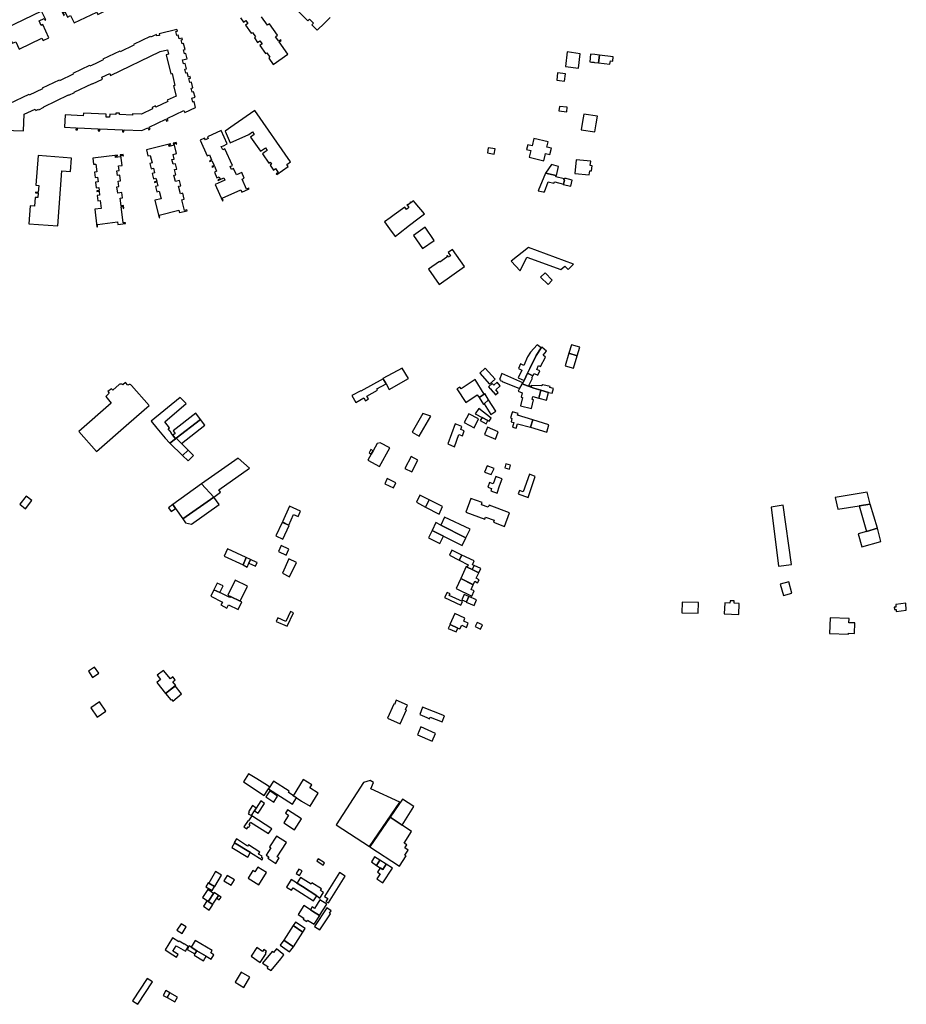
# Model space of a CAD drawing. Units: inches. Extents: x 7500906 to 7507317, y 5791720 to 5797100.
# Drawn here: x 7505546 to 7506159, y 5792844 to 5793525 of the extents above; entities that cross this region are included whole.
import ezdxf

# ---------------------------------------------------------------- set-up
doc = ezdxf.new("R2010")
doc.units = ezdxf.units.IN
doc.header["$MEASUREMENT"] = 0

msp = doc.modelspace()

# ---------------------------------------------------------------- linework, layer by layer
for points in [[(7505578.86, 5793526.89), (7505581.04, 5793527.93), (7505583.45, 5793522.89), (7505599.18, 5793530.39), (7505599.95, 5793528.78), (7505604.01, 5793530.72), (7505599.68, 5793539.8), (7505598.68, 5793539.32), (7505597.16, 5793542.51), (7505600.63, 5793544.16), (7505601.27, 5793542.81), (7505601.77, 5793543.05), (7505599.72, 5793547.34), (7505598.89, 5793549.09), (7505573.95, 5793537.18), (7505575.9, 5793533.08), (7505574.2, 5793532.28), (7505576.25, 5793527.95), (7505576.75, 5793528.18), (7505575.82, 5793530.12), (7505577.04, 5793530.71), (7505578.86, 5793526.89)], [(7505538.77, 5793510.07), (7505537.84, 5793512.01), (7505539.06, 5793512.6), (7505540.88, 5793508.78), (7505543.07, 5793509.82), (7505545.47, 5793504.78), (7505561.2, 5793512.28), (7505561.97, 5793510.65), (7505566.03, 5793512.59), (7505561.69, 5793521.69), (7505560.7, 5793521.2), (7505559.18, 5793524.4), (7505562.64, 5793526.04), (7505563.29, 5793524.7), (7505563.78, 5793524.93), (7505561.74, 5793529.23), (7505560.91, 5793530.97), (7505535.97, 5793519.06), (7505537.92, 5793514.96), (7505536.22, 5793514.17), (7505538.27, 5793509.84), (7505538.77, 5793510.07)], [(7505924.49, 5793502.8), (7505923.48, 5793492.69), (7505932.34, 5793491.61), (7505933.45, 5793501.5), (7505924.49, 5793502.8)], [(7505940.8, 5793501.38), (7505940.15, 5793495.99), (7505941.49, 5793495.82), (7505943.06, 5793495.64), (7505943.53, 5793495.58), (7505946.31, 5793495.34), (7505946.89, 5793500.57), (7505943.69, 5793501.02), (7505940.8, 5793501.38)], [(7505946.31, 5793495.34), (7505954.18, 5793494.25), (7505954.49, 5793496.72), (7505956.04, 5793496.52), (7505956.41, 5793499.41), (7505946.89, 5793500.57), (7505946.31, 5793495.34)], [(7505919.13, 5793483.06), (7505922.7, 5793482.62), (7505923.33, 5793487.6), (7505917.93, 5793488.29), (7505917.3, 5793483.29), (7505919.13, 5793483.06)], [(7505919.13, 5793465.17), (7505918.78, 5793461.98), (7505924.23, 5793461.37), (7505924.58, 5793464.56), (7505919.13, 5793465.17)], [(7505687.88, 5793447.98), (7505691.4, 5793440.05), (7505704.21, 5793445.76), (7505706.79, 5793447.56), (7505708.11, 5793445.68), (7505705.53, 5793443.87), (7505712.35, 5793434.13), (7505713.7, 5793435.08), (7505715.75, 5793436.51), (7505717.07, 5793434.62), (7505715.02, 5793433.19), (7505713.67, 5793432.24), (7505718.07, 5793425.96), (7505719.02, 5793426.63), (7505719.96, 5793425.28), (7505719.01, 5793424.62), (7505721.44, 5793421.16), (7505722.79, 5793422.11), (7505724.67, 5793419.41), (7505723.32, 5793418.47), (7505723.6, 5793418.07), (7505731.5, 5793423.6), (7505730.5, 5793425.02), (7505733.23, 5793426.93), (7505708.4, 5793462.37), (7505694.06, 5793452.33), (7505687.88, 5793447.98)], [(7505935.13, 5793454.65), (7505934.22, 5793449.03), (7505943.8, 5793447.48), (7505944.71, 5793453.1), (7505945.54, 5793458.31), (7505935.97, 5793459.86), (7505935.13, 5793454.65)], [(7505685.27, 5793448.41), (7505675.73, 5793444.16), (7505676.24, 5793443.02), (7505674.25, 5793442.13), (7505673.74, 5793443.28), (7505670.64, 5793441.89), (7505675.53, 5793430.91), (7505677.03, 5793431.58), (7505678.54, 5793428.21), (7505677.03, 5793427.54), (7505677.23, 5793427.09), (7505678.74, 5793427.76), (7505680.29, 5793424.27), (7505678.78, 5793423.6), (7505678.98, 5793423.15), (7505680.49, 5793423.82), (7505682.05, 5793420.33), (7505680.54, 5793419.66), (7505682.26, 5793415.8), (7505683.77, 5793416.47), (7505684.38, 5793415.09), (7505682.88, 5793414.42), (7505683.07, 5793413.97), (7505684.58, 5793414.64), (7505687.09, 5793415.76), (7505687.78, 5793414.2), (7505685.27, 5793413.09), (7505681.13, 5793411.24), (7505686.16, 5793399.95), (7505686.61, 5793400.14), (7505685.94, 5793401.65), (7505698.74, 5793407.36), (7505699.41, 5793405.85), (7505704.44, 5793408.08), (7505704.24, 5793408.53), (7505702.73, 5793407.86), (7505699.64, 5793414.81), (7505701.14, 5793415.48), (7505699.4, 5793419.38), (7505695.79, 5793417.77), (7505693.81, 5793422.22), (7505692.3, 5793421.55), (7505691.42, 5793423.53), (7505692.92, 5793424.2), (7505687.72, 5793435.89), (7505686.21, 5793435.22), (7505685.27, 5793437.32), (7505686.78, 5793437.99), (7505689.39, 5793439.16), (7505685.27, 5793448.41)], [(7505633.47, 5793435.04), (7505634.5, 5793430.88), (7505636.1, 5793431.28), (7505637.41, 5793426.04), (7505635.81, 5793425.64), (7505636.73, 5793421.96), (7505638.33, 5793422.36), (7505639.13, 5793419.15), (7505637.53, 5793418.75), (7505638.45, 5793415.07), (7505640.05, 5793415.47), (7505640.57, 5793413.36), (7505638.97, 5793412.96), (7505639.09, 5793412.49), (7505640.7, 5793412.89), (7505641.37, 5793410.19), (7505639.76, 5793409.79), (7505640.67, 5793406.14), (7505642.27, 5793406.54), (7505643.58, 5793401.3), (7505639.2, 5793400.2), (7505642.19, 5793388.2), (7505642.67, 5793388.32), (7505642.27, 5793389.92), (7505655.87, 5793393.32), (7505656.27, 5793391.71), (7505661.6, 5793393.04), (7505661.48, 5793393.52), (7505659.88, 5793393.12), (7505658.04, 5793400.5), (7505659.64, 5793400.9), (7505658.61, 5793405.03), (7505657.01, 5793404.63), (7505655.7, 5793409.89), (7505657.3, 5793410.29), (7505656.39, 5793413.94), (7505653.57, 5793413.23), (7505652.51, 5793417.48), (7505653.73, 5793417.79), (7505652.82, 5793421.45), (7505654.42, 5793421.85), (7505653.5, 5793425.54), (7505651.9, 5793425.14), (7505651.1, 5793428.34), (7505652.7, 5793428.74), (7505651.9, 5793431.94), (7505654.33, 5793432.54), (7505652.64, 5793439.32), (7505653.82, 5793439.61), (7505653.95, 5793439.07), (7505654.38, 5793439.18), (7505654.12, 5793440.2), (7505652.05, 5793439.68), (7505652.4, 5793438.28), (7505649.14, 5793437.47), (7505648.9, 5793438.39), (7505650.29, 5793438.74), (7505650.17, 5793439.21), (7505633.47, 5793435.04)], [(7505898.22, 5793430), (7505908.43, 5793427.52), (7505909.36, 5793431.37), (7505909.67, 5793432.69), (7505912.64, 5793431.98), (7505913.66, 5793436.26), (7505910.51, 5793437.01), (7505911.37, 5793440.61), (7505901.45, 5793442.98), (7505900.23, 5793437.88), (7505897.28, 5793438.58), (7505896.52, 5793435.4), (7505899.34, 5793434.6), (7505898.22, 5793430)], [(7505558.59, 5793431.18), (7505557.02, 5793410.64), (7505558.96, 5793410.5), (7505558.6, 5793405.68), (7505556.65, 5793405.83), (7505556.61, 5793405.28), (7505558.55, 5793405.13), (7505558.32, 5793402.04), (7505556.37, 5793402.19), (7505555.91, 5793396.1), (7505553.07, 5793396.31), (7505552.13, 5793383.99), (7505572.07, 5793382.47), (7505574.97, 5793420.52), (7505580.95, 5793420.06), (7505581.66, 5793429.43), (7505558.59, 5793431.18)], [(7505596.29, 5793429.37), (7505596.81, 5793425.11), (7505598.45, 5793425.31), (7505599.1, 5793419.94), (7505597.47, 5793419.74), (7505597.93, 5793415.98), (7505599.57, 5793416.18), (7505599.97, 5793412.9), (7505598.33, 5793412.7), (7505598.79, 5793408.93), (7505600.43, 5793409.13), (7505600.7, 5793406.98), (7505599.06, 5793406.78), (7505599.12, 5793406.29), (7505600.76, 5793406.49), (7505601.1, 5793403.73), (7505599.46, 5793403.53), (7505599.91, 5793399.8), (7505601.55, 5793400), (7505602.21, 5793394.64), (7505597.73, 5793394.08), (7505599.24, 5793381.81), (7505599.72, 5793381.87), (7505599.52, 5793383.51), (7505613.43, 5793385.22), (7505613.63, 5793383.58), (7505619.09, 5793384.25), (7505619.03, 5793384.74), (7505617.39, 5793384.53), (7505616.01, 5793395.82), (7505617.16, 5793395.97), (7505617.33, 5793394.6), (7505617.81, 5793394.66), (7505617.59, 5793396.51), (7505615.95, 5793396.31), (7505615.29, 5793401.68), (7505616.93, 5793401.89), (7505616.47, 5793405.62), (7505613.58, 5793405.26), (7505613.05, 5793409.61), (7505614.3, 5793409.76), (7505613.84, 5793413.52), (7505615.48, 5793413.72), (7505615.01, 5793417.49), (7505613.37, 5793417.29), (7505612.97, 5793420.56), (7505614.61, 5793420.76), (7505614.21, 5793424.04), (7505616.69, 5793424.34), (7505615.84, 5793431.27), (7505617.04, 5793431.42), (7505617.11, 5793430.86), (7505617.54, 5793430.92), (7505617.42, 5793431.96), (7505615.29, 5793431.7), (7505615.47, 5793430.27), (7505612.13, 5793429.86), (7505612.02, 5793430.8), (7505613.44, 5793430.98), (7505613.38, 5793431.46), (7505596.29, 5793429.37)], [(7505869.36, 5793432.94), (7505874.06, 5793432.06), (7505874.68, 5793435.82), (7505869.92, 5793436.56), (7505869.36, 5793432.94)], [(7505909.54, 5793418.95), (7505916.95, 5793417.46), (7505917.12, 5793417.43), (7505918.65, 5793423.62), (7505913.74, 5793424.94), (7505909.54, 5793418.95)], [(7505930.79, 5793428.31), (7505929.78, 5793418.79), (7505939.86, 5793417.71), (7505940.18, 5793420.68), (7505941.39, 5793420.55), (7505941.77, 5793424.12), (7505940.56, 5793424.25), (7505940.88, 5793427.2), (7505930.79, 5793428.31)], [(7505921.93, 5793411.4), (7505922.71, 5793414.25), (7505922.21, 5793414.38), (7505922.4, 5793415.14), (7505916.77, 5793416.53), (7505916.93, 5793417.26), (7505909.54, 5793418.95), (7505904.58, 5793406.8), (7505907.87, 5793406.17), (7505908.86, 5793405.98), (7505911.49, 5793413.01), (7505915.25, 5793411.97), (7505915.92, 5793412.94), (7505921.93, 5793411.4)], [(7505922.94, 5793415.46), (7505922.84, 5793415.03), (7505922.4, 5793415.14), (7505922.21, 5793414.38), (7505922.71, 5793414.25), (7505921.93, 5793411.4), (7505921.86, 5793411.11), (7505927.1, 5793409.92), (7505928.07, 5793414.21), (7505922.94, 5793415.46)], [(7505798.21, 5793385.34), (7505801.68, 5793380.51), (7505805.5, 5793375.24), (7505807.78, 5793376.99), (7505815.56, 5793382.99), (7505821.33, 5793387.45), (7505825.78, 5793390.89), (7505819.44, 5793398.5), (7505818.32, 5793399.85), (7505816.46, 5793398.51), (7505816.15, 5793398.93), (7505815.81, 5793398.7), (7505816.12, 5793398.27), (7505814.34, 5793396.98), (7505814.03, 5793397.39), (7505813.7, 5793397.14), (7505813.98, 5793396.73), (7505815.09, 5793395.13), (7505813.39, 5793393.96), (7505812.29, 5793395.5), (7505804.87, 5793390.16), (7505802.04, 5793388.11), (7505798.21, 5793385.34)], [(7505824.51, 5793366.88), (7505832.52, 5793372.5), (7505826.21, 5793381.53), (7505818.18, 5793375.91), (7505824.51, 5793366.88)], [(7505828.51, 5793352.56), (7505835.96, 5793341.98), (7505853.49, 5793354.32), (7505845.2, 5793366.11), (7505842.25, 5793364.05), (7505843.8, 5793361.84), (7505842.31, 5793360.78), (7505841.93, 5793361.32), (7505842.13, 5793361.47), (7505841.82, 5793361.91), (7505841.03, 5793361.35), (7505841.34, 5793360.91), (7505836.54, 5793357.54), (7505836.23, 5793357.99), (7505828.51, 5793352.56)], [(7505897.9, 5793367.49), (7505885.77, 5793358.07), (7505892.12, 5793351.39), (7505896.73, 5793360.9), (7505920.1, 5793352.24), (7505922.97, 5793354.68), (7505925.33, 5793352.37), (7505928.83, 5793355.95), (7505897.9, 5793367.49)], [(7505909.26, 5793350), (7505906.18, 5793347), (7505911.3, 5793341.91), (7505914.28, 5793344.89), (7505909.26, 5793350)], [(7505894.71, 5793275.65), (7505897.13, 5793280.56), (7505898.75, 5793283.82), (7505903.02, 5793292.81), (7505906.67, 5793298.14), (7505903.76, 5793300.21), (7505899.28, 5793295.15), (7505897.21, 5793292.04), (7505894.56, 5793286.04), (7505892.37, 5793287.01), (7505890.95, 5793283.81), (7505893.15, 5793282.84), (7505890.74, 5793277.4), (7505894.71, 5793275.65)], [(7505906.95, 5793298.56), (7505906.67, 5793298.14), (7505903.02, 5793292.81), (7505898.75, 5793283.82), (7505897.13, 5793280.56), (7505900.88, 5793278.76), (7505901.73, 5793280.48), (7505904.14, 5793279.28), (7505905.62, 5793282.24), (7505903.46, 5793283.22), (7505904.81, 5793285.87), (7505906.14, 5793285.19), (7505909.52, 5793291.8), (7505907.96, 5793293.01), (7505910.23, 5793295.94), (7505906.95, 5793298.56)], [(7505933.25, 5793298.53), (7505927.63, 5793300.28), (7505925.81, 5793294.43), (7505931.48, 5793292.66), (7505933.25, 5793298.53)], [(7505928.87, 5793284.05), (7505931.48, 5793292.66), (7505925.81, 5793294.43), (7505923.13, 5793285.84), (7505928.87, 5793284.05)], [(7505797.07, 5793276.97), (7505799.21, 5793273.18), (7505801.49, 5793269.29), (7505814.78, 5793276.89), (7505810.5, 5793284.18), (7505797.07, 5793276.97)], [(7505867.92, 5793284.14), (7505864.12, 5793280.71), (7505870.91, 5793273.07), (7505874.76, 5793276.49), (7505867.92, 5793284.14)], [(7505586.63, 5793240.34), (7505598.8, 5793226.5), (7505621.28, 5793246.12), (7505635.3, 5793258.36), (7505623.22, 5793272.2), (7505622.78, 5793272.56), (7505622.62, 5793272.63), (7505622.14, 5793272.73), (7505621.96, 5793272.75), (7505621.46, 5793272.73), (7505621.1, 5793272.65), (7505620.64, 5793272.46), (7505619.04, 5793274.28), (7505617.22, 5793272.69), (7505616.98, 5793272.86), (7505616.52, 5793273.05), (7505616.18, 5793273.12), (7505615.68, 5793273.12), (7505615.62, 5793273.12), (7505615.14, 5793273.06), (7505615.04, 5793273.02), (7505614.6, 5793272.78), (7505610.13, 5793268.82), (7505609.19, 5793269.92), (7505606.8, 5793267.88), (7505607.73, 5793266.76), (7505605.31, 5793264.62), (7505609.15, 5793260.02), (7505586.63, 5793240.34)], [(7505799.21, 5793273.18), (7505797.24, 5793276.68), (7505781.85, 5793268.3), (7505781.71, 5793268.5), (7505775.53, 5793265.1), (7505778.38, 5793260.45), (7505783.77, 5793263.6), (7505784.93, 5793261.6), (7505787.21, 5793262.86), (7505786.05, 5793264.84), (7505793.36, 5793268.79), (7505792.81, 5793269.8), (7505799.21, 5793273.18)], [(7505851.13, 5793269.78), (7505850.21, 5793271.08), (7505848.24, 5793269.79), (7505854.4, 5793260.39), (7505862.32, 5793265.59), (7505863.55, 5793263.77), (7505867.05, 5793266.19), (7505860.82, 5793276.19), (7505851.13, 5793269.78)], [(7505870.09, 5793271.22), (7505871.29, 5793269.72), (7505871.51, 5793269.89), (7505873.2, 5793267.81), (7505873.26, 5793267.86), (7505875.07, 5793265.76), (7505876.86, 5793267.31), (7505875.22, 5793269.21), (7505878.29, 5793271.85), (7505876.08, 5793274.41), (7505873.71, 5793272.36), (7505872.7, 5793273.52), (7505870.09, 5793271.22)], [(7505879.47, 5793274.99), (7505891.67, 5793270.12), (7505893.44, 5793273.2), (7505893.89, 5793273.99), (7505881.45, 5793279.41), (7505879.41, 5793280.46), (7505877.76, 5793276.33), (7505878.32, 5793276.11), (7505878.13, 5793275.65), (7505879.51, 5793275.09), (7505879.47, 5793274.99)], [(7505900.18, 5793277.4), (7505900.88, 5793278.76), (7505897.13, 5793280.56), (7505894.71, 5793275.65), (7505893.89, 5793273.99), (7505893.44, 5793273.2), (7505901.56, 5793270.25), (7505906.33, 5793268.87), (7505911.58, 5793267.35), (7505914.16, 5793266.75), (7505915.06, 5793270.16), (7505912.64, 5793270.8), (7505912.79, 5793271.38), (7505907.76, 5793272.69), (7505906.88, 5793271.86), (7505899.79, 5793272.23), (7505899.41, 5793271.47), (7505898.06, 5793272.14), (7505900.59, 5793277.2), (7505900.18, 5793277.4)], [(7505901.56, 5793270.25), (7505893.44, 5793273.2), (7505891.67, 5793270.12), (7505890.74, 5793268.18), (7505893.52, 5793267.17), (7505892.7, 5793264.03), (7505893.62, 5793263.75), (7505892.21, 5793258.11), (7505899.81, 5793256.21), (7505901.32, 5793262.26), (7505900.34, 5793262.5), (7505900.84, 5793264.46), (7505904.91, 5793263.36), (7505904.93, 5793263.44), (7505906.33, 5793268.87), (7505901.56, 5793270.25)], [(7505904.93, 5793263.44), (7505910.33, 5793261.95), (7505911.58, 5793267.35), (7505906.33, 5793268.87), (7505904.93, 5793263.44)], [(7505640.75, 5793242.66), (7505646.34, 5793235.73), (7505649.71, 5793232.27), (7505653.61, 5793235.23), (7505651.67, 5793237.72), (7505650.59, 5793239.12), (7505650.89, 5793239.34), (7505648.58, 5793242.25), (7505649.34, 5793242.85), (7505646.13, 5793246.91), (7505660.97, 5793259.66), (7505656.76, 5793263.78), (7505636.64, 5793247.43), (7505640.75, 5793242.66)], [(7505863.55, 5793263.77), (7505866.72, 5793259.1), (7505867.12, 5793259.38), (7505870.22, 5793262.32), (7505867.58, 5793266.56), (7505867.05, 5793266.19), (7505863.55, 5793263.77)], [(7505870.22, 5793262.32), (7505867.12, 5793259.38), (7505871.84, 5793252.08), (7505875.14, 5793254.43), (7505870.22, 5793262.32)], [(7505860.97, 5793252.6), (7505865.65, 5793250.04), (7505869.67, 5793247.84), (7505870.53, 5793247.37), (7505872.07, 5793249.64), (7505863.43, 5793256.24), (7505860.97, 5793252.6)], [(7505890.18, 5793251.58), (7505890.54, 5793252.76), (7505886.62, 5793253.95), (7505886.26, 5793252.8), (7505885.35, 5793249.68), (7505886.35, 5793249.41), (7505885.71, 5793247.01), (7505887.63, 5793246.44), (7505886.73, 5793243.42), (7505889.29, 5793242.62), (7505890.2, 5793245.61), (7505899.19, 5793243.22), (7505900.72, 5793248.27), (7505890.18, 5793251.58)], [(7505651.98, 5793240.7), (7505653.3, 5793238.98), (7505651.67, 5793237.72), (7505653.61, 5793235.23), (7505654.1, 5793235.62), (7505670.85, 5793248.64), (7505667.61, 5793252.94), (7505651.98, 5793240.7)], [(7505654.1, 5793235.62), (7505657.69, 5793232.03), (7505673.82, 5793244.74), (7505670.85, 5793248.64), (7505654.1, 5793235.62)], [(7505822.22, 5793237.06), (7505830.28, 5793250.97), (7505824.79, 5793252.87), (7505817.4, 5793239.86), (7505822.22, 5793237.06)], [(7505853.33, 5793246.49), (7505860.13, 5793242.94), (7505863.3, 5793249.01), (7505856.5, 5793252.56), (7505853.33, 5793246.49)], [(7505864.41, 5793247.85), (7505868.4, 5793245.6), (7505869.67, 5793247.84), (7505865.65, 5793250.04), (7505864.41, 5793247.85)], [(7505900.72, 5793248.27), (7505899.19, 5793243.22), (7505910.52, 5793239.88), (7505911.92, 5793244.98), (7505900.72, 5793248.27)], [(7505841.94, 5793231.73), (7505846.58, 5793229.81), (7505849.64, 5793238.28), (7505852.02, 5793237.36), (7505853.33, 5793240.77), (7505850.95, 5793241.68), (7505851.74, 5793243.74), (7505847.07, 5793245.53), (7505841.94, 5793231.73)], [(7505869.44, 5793243.22), (7505867.39, 5793238.13), (7505874.86, 5793235.11), (7505876.91, 5793240.19), (7505869.44, 5793243.22)], [(7505662.22, 5793227.5), (7505657.69, 5793232.03), (7505654.1, 5793235.62), (7505653.61, 5793235.23), (7505649.71, 5793232.27), (7505658.5, 5793223.78), (7505662.22, 5793227.5)], [(7505662.22, 5793227.5), (7505658.5, 5793223.78), (7505662.22, 5793220), (7505665.97, 5793223.76), (7505662.22, 5793227.5)], [(7505801.94, 5793229.08), (7505795.14, 5793232.5), (7505793.08, 5793232.1), (7505790.26, 5793226.92), (7505789.02, 5793224.63), (7505786.73, 5793220.45), (7505794.82, 5793216.03), (7505801.94, 5793229.08)], [(7505787.51, 5793225.47), (7505789.02, 5793224.63), (7505790.26, 5793226.92), (7505788.78, 5793227.75), (7505787.51, 5793225.47)], [(7505671.67, 5793204.01), (7505680.06, 5793195), (7505684.76, 5793198.41), (7505683.66, 5793200.06), (7505704.73, 5793215), (7505697, 5793221.81), (7505671.67, 5793204.01)], [(7505812.31, 5793214.76), (7505817.14, 5793212.32), (7505821.32, 5793220.6), (7505816.68, 5793222.94), (7505812.31, 5793214.76)], [(7505867.38, 5793212.25), (7505872.07, 5793210.51), (7505873.96, 5793214.81), (7505869.28, 5793216.57), (7505867.38, 5793212.25)], [(7505882.07, 5793217.9), (7505881.31, 5793215.21), (7505884.68, 5793214.27), (7505885.32, 5793216.99), (7505882.07, 5793217.9)], [(7505804.41, 5793201.33), (7505806.03, 5793204.88), (7505800.05, 5793207.81), (7505798.42, 5793204.16), (7505804.41, 5793201.33)], [(7505879.54, 5793207.62), (7505876.95, 5793208.59), (7505875.27, 5793209.21), (7505873.46, 5793204.05), (7505870.8, 5793205.11), (7505869.7, 5793201.7), (7505872.28, 5793200.82), (7505871.76, 5793199.27), (7505876.17, 5793197.64), (7505877.69, 5793202.63), (7505879.54, 5793207.62)], [(7505899.81, 5793201.56), (7505902.47, 5793209.3), (7505898.59, 5793210.82), (7505894.11, 5793198.55), (7505891.46, 5793199.46), (7505890.72, 5793197.3), (7505897.53, 5793194.71), (7505899.81, 5793201.56)], [(7505658.66, 5793179.83), (7505680.06, 5793195), (7505671.67, 5793204.01), (7505651.72, 5793189.72), (7505653.58, 5793187.06), (7505658.66, 5793179.83)], [(7505549.7, 5793186.94), (7505554.06, 5793192.5), (7505550.35, 5793195.57), (7505545.89, 5793189.96), (7505549.7, 5793186.94)], [(7505683.86, 5793189.76), (7505680.06, 5793195), (7505658.66, 5793179.83), (7505660.57, 5793177.08), (7505664.63, 5793176.27), (7505683.86, 5793189.76)], [(7505826.62, 5793188.07), (7505829.17, 5793192.97), (7505822.73, 5793196.3), (7505820.2, 5793191.38), (7505826.62, 5793188.07)], [(7505826.62, 5793188.07), (7505836.01, 5793183.25), (7505838.4, 5793188.34), (7505829.17, 5793192.97), (7505826.62, 5793188.07)], [(7505884.69, 5793184.1), (7505870.47, 5793189.39), (7505869.94, 5793187.96), (7505865.25, 5793189.71), (7505865.78, 5793191.14), (7505858, 5793194.04), (7505854.43, 5793184.61), (7505867.62, 5793179.7), (7505868.15, 5793181.12), (7505874.04, 5793178.93), (7505873.51, 5793177.51), (7505881.15, 5793174.67), (7505884.69, 5793184.1)], [(7506109.87, 5793194.72), (7506111.86, 5793186.54), (7506126.5, 5793188.92), (7506134.25, 5793190.17), (7506132.2, 5793198.25), (7506109.87, 5793194.72)], [(7505653.58, 5793187.06), (7505651.72, 5793189.72), (7505648.7, 5793187.58), (7505650.58, 5793184.94), (7505653.58, 5793187.06)], [(7505727.64, 5793177.74), (7505731.98, 5793175.6), (7505735.27, 5793182.94), (7505738.46, 5793181.51), (7505740.14, 5793185.25), (7505732.52, 5793188.67), (7505727.64, 5793177.74)], [(7506065.62, 5793188.01), (7506070.7, 5793147.13), (7506079.7, 5793148.34), (7506073.95, 5793189.29), (7506065.62, 5793188.01)], [(7506134.25, 5793190.17), (7506126.5, 5793188.92), (7506131.61, 5793171.17), (7506139.19, 5793173.4), (7506134.25, 5793190.17)], [(7505839.65, 5793181.1), (7505837.07, 5793175.6), (7505854.52, 5793166.8), (7505857.4, 5793172.67), (7505839.65, 5793181.1)], [(7505727.88, 5793165.84), (7505732.19, 5793175.22), (7505727.32, 5793177.46), (7505723, 5793168.06), (7505727.88, 5793165.84)], [(7505831.15, 5793171.94), (7505828.69, 5793166.78), (7505836.49, 5793162.8), (7505839.08, 5793167.88), (7505831.15, 5793171.94)], [(7505833.72, 5793177.29), (7505831.15, 5793171.94), (7505839.08, 5793167.88), (7505851.86, 5793161.52), (7505854.52, 5793166.8), (7505837.07, 5793175.6), (7505833.72, 5793177.29)], [(7506131.61, 5793171.17), (7506125.84, 5793169.47), (7506128.43, 5793160.66), (7506141.46, 5793164.34), (7506139.19, 5793173.4), (7506131.61, 5793171.17)], [(7505702.52, 5793153.09), (7505689.53, 5793159.22), (7505687.16, 5793154.18), (7505700.29, 5793148.04), (7505702.52, 5793153.09)], [(7505730.15, 5793154.76), (7505732.08, 5793158.89), (7505726.79, 5793161.36), (7505724.89, 5793157.29), (7505730.15, 5793154.76)], [(7505844.74, 5793158.35), (7505843.05, 5793154.72), (7505849.91, 5793151.25), (7505851.65, 5793154.9), (7505844.74, 5793158.35)], [(7505700.29, 5793148.04), (7505703.09, 5793146.6), (7505704.28, 5793149.33), (7505705.36, 5793151.82), (7505702.52, 5793153.09), (7505700.29, 5793148.04)], [(7505705.36, 5793151.82), (7505704.28, 5793149.33), (7505708.83, 5793147.19), (7505709.99, 5793149.64), (7505709.78, 5793149.74), (7505705.36, 5793151.82)], [(7505727.49, 5793142.39), (7505732.52, 5793139.86), (7505737.18, 5793149.8), (7505732.09, 5793152.19), (7505727.49, 5793142.39)], [(7505851.65, 5793154.9), (7505849.91, 5793151.25), (7505856.02, 5793148), (7505855.34, 5793146.44), (7505858.85, 5793144.86), (7505860.18, 5793147.68), (7505859.1, 5793148.2), (7505860.21, 5793150.86), (7505851.65, 5793154.9)], [(7505850.95, 5793138.74), (7505859.59, 5793134.36), (7505860.61, 5793136.7), (7505862.59, 5793135.72), (7505863.62, 5793137.84), (7505861.58, 5793138.82), (7505863.43, 5793142.68), (7505858.85, 5793144.86), (7505855.34, 5793146.44), (7505854.57, 5793146.87), (7505850.95, 5793138.74)], [(7505858.85, 5793144.86), (7505863.43, 5793142.68), (7505864.75, 5793145.52), (7505860.18, 5793147.68), (7505858.85, 5793144.86)], [(7505847.79, 5793131.65), (7505858.49, 5793126.54), (7505860.14, 5793130.18), (7505858.15, 5793131.08), (7505859.59, 5793134.36), (7505859.38, 5793134.46), (7505850.95, 5793138.74), (7505847.79, 5793131.65)], [(7505680.12, 5793130.86), (7505684.22, 5793128.91), (7505686.44, 5793133.56), (7505682.34, 5793135.52), (7505680.12, 5793130.86)], [(7505689.81, 5793127.09), (7505691.51, 5793126.27), (7505698.4, 5793123), (7505703.39, 5793133.35), (7505694.82, 5793137.48), (7505689.81, 5793127.09)], [(7506074.16, 5793126.96), (7506079.99, 5793128.6), (7506077.82, 5793136.26), (7506071.98, 5793134.66), (7506074.16, 5793126.96)], [(7505678.06, 5793126.41), (7505686.05, 5793122.37), (7505685.02, 5793120.33), (7505689.18, 5793118.22), (7505690.25, 5793120.34), (7505697.02, 5793117.12), (7505699.55, 5793122.45), (7505698.4, 5793123), (7505691.51, 5793126.27), (7505691.18, 5793125.6), (7505684.22, 5793128.91), (7505680.12, 5793130.86), (7505678.06, 5793126.41)], [(7505850.94, 5793120.12), (7505852.09, 5793122.65), (7505842.98, 5793126.94), (7505843.51, 5793128.06), (7505841.46, 5793129.04), (7505839.75, 5793125.44), (7505850.94, 5793120.12)], [(7505853.21, 5793127.61), (7505851.62, 5793123.83), (7505854.9, 5793122.46), (7505856.51, 5793126.22), (7505853.21, 5793127.61)], [(7505854.78, 5793122.2), (7505860.12, 5793119.91), (7505861.9, 5793123.91), (7505856.51, 5793126.22), (7505854.9, 5793122.46), (7505854.78, 5793122.2)], [(7506003.89, 5793114.93), (7506015.12, 5793114.59), (7506015.34, 5793122.03), (7506004.09, 5793122.36), (7506003.89, 5793114.93)], [(7506033.23, 5793114.23), (7506043.26, 5793113.81), (7506043.57, 5793121.4), (7506040.01, 5793121.55), (7506040.07, 5793123.09), (7506037.24, 5793123.21), (7506037.17, 5793121.56), (7506033.54, 5793121.71), (7506033.23, 5793114.23)], [(7506152.09, 5793115.88), (7506159.19, 5793116.82), (7506158.91, 5793121.6), (7506151.97, 5793120.57), (7506152, 5793118.93), (7506150.9, 5793118.91), (7506150.94, 5793117.19), (7506152.06, 5793117.21), (7506152.09, 5793115.88)], [(7505730.89, 5793105.77), (7505735.18, 5793114.91), (7505733.11, 5793115.87), (7505729.92, 5793108.95), (7505724.34, 5793111.53), (7505723.23, 5793109.02), (7505730.89, 5793105.77)], [(7505843.3, 5793106.94), (7505843.54, 5793106.83), (7505848.91, 5793104.4), (7505850.38, 5793103.73), (7505851.58, 5793106.33), (7505854.79, 5793104.86), (7505856.13, 5793107.78), (7505852.95, 5793109.21), (7505853.86, 5793111.32), (7505846.75, 5793114.54), (7505843.3, 5793106.94)], [(7506106.1, 5793100.65), (7506119.21, 5793100.16), (7506119.23, 5793100.8), (7506123.39, 5793100.64), (7506123.66, 5793107.95), (7506119.5, 5793108.1), (7506119.61, 5793111), (7506106.51, 5793111.49), (7506106.1, 5793100.65)], [(7505842.33, 5793104.16), (7505847.66, 5793101.67), (7505848.91, 5793104.4), (7505843.54, 5793106.83), (7505842.33, 5793104.16)], [(7505862.28, 5793108.29), (7505860.96, 5793105.4), (7505864.64, 5793103.71), (7505865.97, 5793106.56), (7505862.28, 5793108.29)], [(7505600.45, 5793073.16), (7505597.63, 5793077.31), (7505593.32, 5793074.46), (7505596.17, 5793070.25), (7505600.45, 5793073.16)], [(7505643.27, 5793068.86), (7505640.57, 5793066.68), (7505646.73, 5793059.02), (7505653.77, 5793064.69), (7505651.76, 5793067.18), (7505653.36, 5793068.47), (7505651.64, 5793070.61), (7505650.04, 5793069.33), (7505645.24, 5793074.96), (7505640.78, 5793071.73), (7505643.27, 5793068.86)], [(7505653.34, 5793064.35), (7505646.73, 5793059.02), (7505650.24, 5793054.66), (7505650.71, 5793055.04), (7505651.71, 5793053.79), (7505657.73, 5793058.9), (7505653.34, 5793064.35)], [(7505599.32, 5793042.7), (7505605.36, 5793046.85), (7505600.97, 5793053.26), (7505594.92, 5793049.11), (7505599.32, 5793042.7)], [(7505800.24, 5793042.02), (7505808.98, 5793038.14), (7505813.29, 5793047.79), (7505812.77, 5793048.02), (7505814.11, 5793051.02), (7505806.34, 5793054.48), (7505804.99, 5793051.47), (7505804.52, 5793051.68), (7505800.24, 5793042.02)], [(7505839.57, 5793043.66), (7505824.5, 5793049.68), (7505822.54, 5793044.57), (7505827.47, 5793042.62), (7505827.42, 5793042.49), (7505829.38, 5793041.7), (7505829.84, 5793042.85), (7505837.98, 5793039.6), (7505839.57, 5793043.66)], [(7505820.93, 5793030.52), (7505831.16, 5793026.08), (7505833.54, 5793031.56), (7505823.24, 5793036.03), (7505820.93, 5793030.52)], [(7505704.07, 5793003.49), (7505700.59, 5792998.1), (7505714.93, 5792988.5), (7505717.46, 5792992.51), (7505717.92, 5792993.23), (7505718.72, 5792994.48), (7505718.59, 5792994.56), (7505715.31, 5792996.58), (7505709.85, 5793000.01), (7505704.07, 5793003.49)], [(7505737.38, 5792986.91), (7505734.92, 5792988.44), (7505734.98, 5792988.54), (7505731.64, 5792990.74), (7505732.11, 5792991.53), (7505721.47, 5792998.45), (7505717.96, 5792993.25), (7505734.54, 5792982.58), (7505737.38, 5792986.91)], [(7505737, 5792987.15), (7505740.86, 5792984.75), (7505746.66, 5792981.25), (7505752.28, 5792990.3), (7505746.58, 5792993.94), (7505747.9, 5792996.06), (7505741.96, 5792999.75), (7505734.92, 5792988.44), (7505737, 5792987.15)], [(7505764.7, 5792968.26), (7505787.72, 5792953.3), (7505808.82, 5792984.04), (7505788.78, 5792993.15), (7505790.63, 5792997.62), (7505788.19, 5792998.88), (7505783.63, 5792997.54), (7505764.7, 5792968.26)], [(7505724.18, 5792988.2), (7505718.77, 5792991.84), (7505715.99, 5792987.71), (7505721.6, 5792983.93), (7505724.18, 5792988.2)], [(7505706.16, 5792974.65), (7505708.31, 5792978), (7505709.2, 5792979.45), (7505709.49, 5792979.9), (7505706.87, 5792981.62), (7505704.17, 5792977.31), (7505704.62, 5792977.03), (7505703.94, 5792975.98), (7505706.16, 5792974.65)], [(7505710.85, 5792976.41), (7505715.04, 5792983.1), (7505712.5, 5792984.78), (7505709.49, 5792979.9), (7505708.31, 5792978), (7505710.85, 5792976.41)], [(7505810.56, 5792986.06), (7505802.05, 5792973.65), (7505810.28, 5792968.03), (7505818.57, 5792980.88), (7505810.56, 5792986.06)], [(7505720.19, 5792965.52), (7505706.3, 5792974.56), (7505704.03, 5792971.09), (7505703.79, 5792971.22), (7505700.78, 5792966.88), (7505703.03, 5792965.49), (7505703.85, 5792966.82), (7505704.22, 5792966.59), (7505705.24, 5792968.23), (7505704.59, 5792968.63), (7505705.53, 5792970.14), (7505718.02, 5792962.21), (7505720.19, 5792965.52)], [(7505736, 5792964.82), (7505740.85, 5792972.41), (7505731.11, 5792978.65), (7505729.64, 5792976.35), (7505731.78, 5792974.99), (7505728.48, 5792969.63), (7505736, 5792964.82)], [(7505802.05, 5792973.65), (7505788.01, 5792953.14), (7505808.61, 5792939.8), (7505813.11, 5792946.74), (7505812.3, 5792947.28), (7505814.6, 5792950.87), (7505812.32, 5792952.39), (7505813.57, 5792954.39), (7505811.77, 5792955.62), (7505816.96, 5792963.66), (7505810.28, 5792968.03), (7505802.05, 5792973.65)], [(7505692.45, 5792952.71), (7505703.55, 5792945.97), (7505705.31, 5792948.87), (7505705.42, 5792949.05), (7505694.44, 5792955.81), (7505692.45, 5792952.71)], [(7505694.06, 5792956.05), (7505694.44, 5792955.81), (7505705.42, 5792949.05), (7505713.48, 5792944.08), (7505714.1, 5792945.08), (7505713.05, 5792945.73), (7505713.52, 5792946.51), (7505711.08, 5792948.01), (7505711.95, 5792949.44), (7505703.98, 5792954.55), (7505703.38, 5792953.61), (7505695.67, 5792958.56), (7505694.06, 5792956.05)], [(7505730.32, 5792955.98), (7505723.41, 5792960.48), (7505718.58, 5792953.05), (7505719.59, 5792952.39), (7505716.22, 5792947.23), (7505718.04, 5792946.04), (7505717.44, 5792945.13), (7505722.88, 5792941.58), (7505725.34, 5792945.36), (7505723.98, 5792946.24), (7505730.32, 5792955.98)], [(7505751.26, 5792943.32), (7505755.64, 5792940.5), (7505756.62, 5792942.03), (7505752.24, 5792944.83), (7505751.26, 5792943.32)], [(7505791.36, 5792946.24), (7505789.11, 5792942.6), (7505792.72, 5792940.23), (7505795.05, 5792943.82), (7505791.36, 5792946.24)], [(7505795.05, 5792943.82), (7505792.72, 5792940.23), (7505792.62, 5792940.07), (7505795.18, 5792938.54), (7505797.05, 5792937.39), (7505799.31, 5792941.1), (7505795.05, 5792943.82)], [(7505803.77, 5792938.25), (7505799.31, 5792941.1), (7505797.05, 5792937.39), (7505795.18, 5792938.54), (7505793.37, 5792935.58), (7505795.21, 5792934.36), (7505792.89, 5792930.86), (7505797.06, 5792928.1), (7505803.77, 5792938.25)], [(7505681.33, 5792935.9), (7505676.6, 5792928.03), (7505680.56, 5792925.66), (7505680.7, 5792925.57), (7505685.42, 5792933.44), (7505681.33, 5792935.9)], [(7505711.27, 5792926.83), (7505716.51, 5792935.35), (7505710.55, 5792939), (7505708.57, 5792935.77), (7505707.07, 5792936.69), (7505703.82, 5792931.4), (7505711.27, 5792926.83)], [(7505737.14, 5792934.58), (7505739.43, 5792933.27), (7505741.23, 5792936.41), (7505738.94, 5792937.72), (7505737.14, 5792934.58)], [(7505771.02, 5792932.83), (7505767.08, 5792935.35), (7505756.67, 5792918.82), (7505758.9, 5792917.41), (7505757.61, 5792915.36), (7505759.33, 5792914.27), (7505771.02, 5792932.83)], [(7505676.6, 5792928.03), (7505676.25, 5792928.24), (7505674.54, 5792925.38), (7505678.84, 5792922.8), (7505680.56, 5792925.66), (7505676.6, 5792928.03)], [(7505687.04, 5792929.5), (7505692.13, 5792926.46), (7505694.32, 5792930.14), (7505689.23, 5792933.17), (7505687.04, 5792929.5)], [(7505733.69, 5792930.44), (7505730.46, 5792925.28), (7505733.72, 5792923), (7505734.95, 5792924.76), (7505738.32, 5792922.61), (7505749.15, 5792915.78), (7505751.25, 5792919.12), (7505741.45, 5792925.61), (7505737.21, 5792928.15), (7505733.69, 5792930.44)], [(7505739.98, 5792931.82), (7505737.76, 5792928.24), (7505737.43, 5792928.46), (7505737.21, 5792928.15), (7505741.45, 5792925.61), (7505751.25, 5792919.12), (7505753.48, 5792917.68), (7505755.98, 5792921.54), (7505753.99, 5792922.78), (7505754.69, 5792923.92), (7505747.98, 5792928.09), (7505747.42, 5792927.19), (7505739.98, 5792931.82)], [(7505672.18, 5792918.1), (7505675.44, 5792915.88), (7505676.19, 5792915.37), (7505676.77, 5792916.22), (7505679.9, 5792920.75), (7505675.9, 5792923.5), (7505672.18, 5792918.1)], [(7505679.84, 5792914.08), (7505682.11, 5792917.49), (7505683.36, 5792919.37), (7505680.34, 5792921.4), (7505679.9, 5792920.75), (7505676.77, 5792916.22), (7505676.19, 5792915.37), (7505679.42, 5792913.18), (7505679.84, 5792914.08)], [(7505672.86, 5792912.06), (7505676.83, 5792909.35), (7505678.69, 5792911.97), (7505679.42, 5792913.18), (7505676.19, 5792915.37), (7505675.44, 5792915.88), (7505672.86, 5792912.06)], [(7505683.36, 5792919.37), (7505682.11, 5792917.49), (7505683.86, 5792916.33), (7505685.12, 5792918.21), (7505683.36, 5792919.37)], [(7505746.89, 5792909.55), (7505748.4, 5792908.56), (7505748.44, 5792908.64), (7505753.27, 5792905.64), (7505758.3, 5792913.4), (7505753.44, 5792916.38), (7505749.67, 5792910.52), (7505748.18, 5792911.53), (7505746.89, 5792909.55)], [(7505738.44, 5792906.34), (7505742.42, 5792903.85), (7505741.89, 5792902.99), (7505744.34, 5792901.47), (7505744.9, 5792902.31), (7505749.43, 5792899.52), (7505753.37, 5792905.58), (7505753.27, 5792905.64), (7505748.44, 5792908.64), (7505748.4, 5792908.56), (7505746.89, 5792909.55), (7505742.34, 5792912.46), (7505738.44, 5792906.34)], [(7505749.75, 5792898.07), (7505753.45, 5792895.64), (7505760.86, 5792906.76), (7505760.21, 5792907.19), (7505761.29, 5792908.79), (7505758.37, 5792910.77), (7505749.75, 5792898.07)], [(7505657.42, 5792899.79), (7505654.56, 5792895.38), (7505658.22, 5792893.23), (7505660.86, 5792897.77), (7505657.42, 5792899.79)], [(7505734.96, 5792898.55), (7505741.74, 5792894.15), (7505743.28, 5792896.54), (7505736.51, 5792900.96), (7505734.96, 5792898.55)], [(7505728.41, 5792888.45), (7505735.13, 5792884.01), (7505741.74, 5792894.15), (7505734.96, 5792898.55), (7505728.41, 5792888.45)], [(7505654.19, 5792876.78), (7505655.32, 5792878.64), (7505652.78, 5792880.22), (7505651.78, 5792880.8), (7505654.07, 5792884.7), (7505660.4, 5792880.98), (7505662.29, 5792884.21), (7505659.61, 5792885.87), (7505659.53, 5792885.74), (7505656.03, 5792887.9), (7505655.77, 5792887.47), (7505651.54, 5792890.08), (7505646.44, 5792881.81), (7505651.67, 5792878.42), (7505654.19, 5792876.78)], [(7505674.85, 5792877.35), (7505678.26, 5792875.28), (7505680.15, 5792878.39), (7505677.93, 5792879.74), (7505678.99, 5792881.48), (7505667.23, 5792888.39), (7505664.45, 5792883.66), (7505668.42, 5792881.25), (7505674.85, 5792877.35)], [(7505735.13, 5792884.01), (7505728.41, 5792888.45), (7505726.08, 5792885), (7505732.48, 5792880.36), (7505735.13, 5792884.01)], [(7505667.01, 5792878.97), (7505668.42, 5792881.25), (7505664.45, 5792883.66), (7505663.03, 5792884.53), (7505661.62, 5792882.03), (7505667.01, 5792878.97)], [(7505668.42, 5792881.25), (7505667.01, 5792878.97), (7505666.55, 5792878.23), (7505672.99, 5792874.26), (7505674.85, 5792877.35), (7505668.42, 5792881.25)], [(7505713.7, 5792880.79), (7505709.9, 5792883.34), (7505705.91, 5792877.4), (7505712.26, 5792873.13), (7505716.35, 5792879.23), (7505715.8, 5792879.6), (7505716.59, 5792880.78), (7505714.61, 5792882.11), (7505713.7, 5792880.79)], [(7505713.7, 5792872.6), (7505717.55, 5792870.23), (7505717.01, 5792869.17), (7505719.82, 5792867.44), (7505726.47, 5792875.66), (7505728.62, 5792878.32), (7505723.38, 5792882.57), (7505721.3, 5792880), (7505720.37, 5792880.76), (7505713.7, 5792872.6)], [(7505705.03, 5792862.82), (7505698.93, 5792866.42), (7505694.78, 5792859.42), (7505700.88, 5792855.81), (7505705.03, 5792862.82)], [(7505623.91, 5792846.46), (7505627.49, 5792844.16), (7505637.57, 5792859.8), (7505633.99, 5792862.1), (7505623.91, 5792846.46)], [(7505647.86, 5792848.78), (7505649.72, 5792852.04), (7505646.96, 5792853.62), (7505645.09, 5792850.36), (7505647.86, 5792848.78)], [(7505649.72, 5792852.04), (7505647.86, 5792848.78), (7505653.06, 5792845.8), (7505654.93, 5792849.06), (7505649.72, 5792852.04)]]:
    msp.add_lwpolyline(points, close=True)
for points in [[(7505698.43, 5793526.48), (7505700.52, 5793523.51), (7505702.12, 5793524.63), (7505703.67, 5793522.4), (7505702.09, 5793521.28), (7505705.92, 5793515.79), (7505706.76, 5793516.37), (7505709.02, 5793513.16), (7505708.18, 5793512.58), (7505710.37, 5793509.43), (7505711.96, 5793510.56), (7505713.55, 5793508.32), (7505711.96, 5793507.2), (7505715.81, 5793501.72), (7505716.65, 5793502.3), (7505718.92, 5793499.1), (7505718.07, 5793498.5), (7505721.13, 5793494.12), (7505731.34, 5793501.27), (7505725.32, 5793509.83), (7505726.64, 5793510.75), (7505726.35, 5793511.17), (7505725.03, 5793510.25), (7505722.71, 5793513.36), (7505724.11, 5793514.35), (7505718.6, 5793522.21), (7505717.18, 5793521.22), (7505713.12, 5793527.01)], [(7505737.9, 5793531.58), (7505745.1, 5793524.38), (7505746.24, 5793525.52), (7505749, 5793522.76), (7505747.86, 5793521.62), (7505751.64, 5793517.83), (7505756.62, 5793522.81), (7505760.5, 5793526.7)], [(7505534.46, 5793448.83), (7505548.31, 5793448.23), (7505548.81, 5793459.68), (7505556.38, 5793463.3), (7505556.88, 5793462.26), (7505558.76, 5793463.16), (7505558.91, 5793462.85), (7505562.56, 5793464.59), (7505562.42, 5793464.91), (7505579.63, 5793473.13), (7505579.78, 5793472.81), (7505583.66, 5793474.67), (7505583.51, 5793474.99), (7505596.08, 5793480.99), (7505596.23, 5793480.68), (7505603.13, 5793483.98), (7505602.5, 5793485.34), (7505608.03, 5793487.98), (7505608.66, 5793486.62), (7505643.01, 5793503.03), (7505648.07, 5793504.24), (7505648.77, 5793501.32), (7505647.06, 5793500.91), (7505650.24, 5793487.7), (7505651.21, 5793487.93), (7505653.21, 5793479.63), (7505652.24, 5793479.4), (7505653.95, 5793472.29), (7505647.88, 5793469.39), (7505648.32, 5793468.49), (7505640.05, 5793464.54), (7505639.62, 5793465.44), (7505637.32, 5793464.34), (7505637.75, 5793463.44), (7505630.13, 5793459.8), (7505623.81, 5793460.01), (7505623.76, 5793459.07), (7505614.76, 5793459.46), (7505614.81, 5793460.46), (7505612.26, 5793460.57), (7505612.22, 5793459.57), (7505608.07, 5793459.75), (7505607.98, 5793457.65), (7505605.5, 5793457.76), (7505605.59, 5793459.86), (7505589.83, 5793460.53), (7505589.76, 5793458.68), (7505577.23, 5793459.23), (7505576.86, 5793450.73), (7505584.77, 5793450.37), (7505584.71, 5793448.88), (7505585.81, 5793448.84), (7505585.88, 5793450.34), (7505600.14, 5793449.72), (7505600.08, 5793448.22), (7505601.17, 5793448.17), (7505601.24, 5793449.67), (7505616.86, 5793449), (7505616.79, 5793447.5), (7505617.89, 5793447.45), (7505617.96, 5793448.95), (7505630.35, 5793448.42), (7505634.42, 5793450.36), (7505635.06, 5793449), (7505636.06, 5793449.48), (7505635.41, 5793450.83), (7505646.81, 5793456.26), (7505647.45, 5793454.92), (7505648.45, 5793455.39), (7505647.8, 5793456.74), (7505659.45, 5793462.3), (7505660.09, 5793460.95), (7505667.51, 5793464.5), (7505666.57, 5793468.43), (7505665.5, 5793468.17), (7505664.84, 5793470.89), (7505667.08, 5793471.43), (7505666.14, 5793475.32), (7505665.07, 5793475.06), (7505664.42, 5793477.78), (7505665.49, 5793478.04), (7505664.55, 5793481.93), (7505663.48, 5793481.67), (7505662.83, 5793484.39), (7505663.9, 5793484.65), (7505663.64, 5793485.72), (7505662.47, 5793485.44), (7505661.74, 5793488.48), (7505660.67, 5793488.22), (7505660.02, 5793490.94), (7505661.09, 5793491.2), (7505660.2, 5793494.87), (7505659.14, 5793494.61), (7505658.48, 5793497.33), (7505661.69, 5793498.1), (7505660.81, 5793501.78), (7505659.73, 5793501.53), (7505659.08, 5793504.25), (7505660.15, 5793504.51), (7505659.16, 5793508.62), (7505658.09, 5793508.36), (7505657.44, 5793511.08), (7505658.51, 5793511.34), (7505658.25, 5793512.41), (7505656.11, 5793511.89), (7505655.5, 5793514.44), (7505654.43, 5793514.19), (7505653.77, 5793516.91), (7505654.84, 5793517.17), (7505654.58, 5793518.24), (7505642.28, 5793515.27), (7505642.52, 5793514.3), (7505640.65, 5793513.86), (7505640.42, 5793514.83), (7505640.02, 5793514.73), (7505636.36, 5793512.98), (7505636.14, 5793513.43), (7505624.45, 5793507.85), (7505624.67, 5793507.4), (7505615.23, 5793502.9), (7505615.02, 5793503.35), (7505603.34, 5793497.77), (7505603.56, 5793497.3), (7505598.02, 5793494.68), (7505594.37, 5793492.93), (7505594.15, 5793493.38), (7505582.47, 5793487.81), (7505582.68, 5793487.36), (7505573.26, 5793482.85), (7505573.04, 5793483.3), (7505561.36, 5793477.72), (7505561.57, 5793477.27), (7505552.39, 5793472.89), (7505552.17, 5793473.34), (7505538.55, 5793466.83)]]:
    msp.add_lwpolyline(points)

doc.saveas('drawing.dxf')
